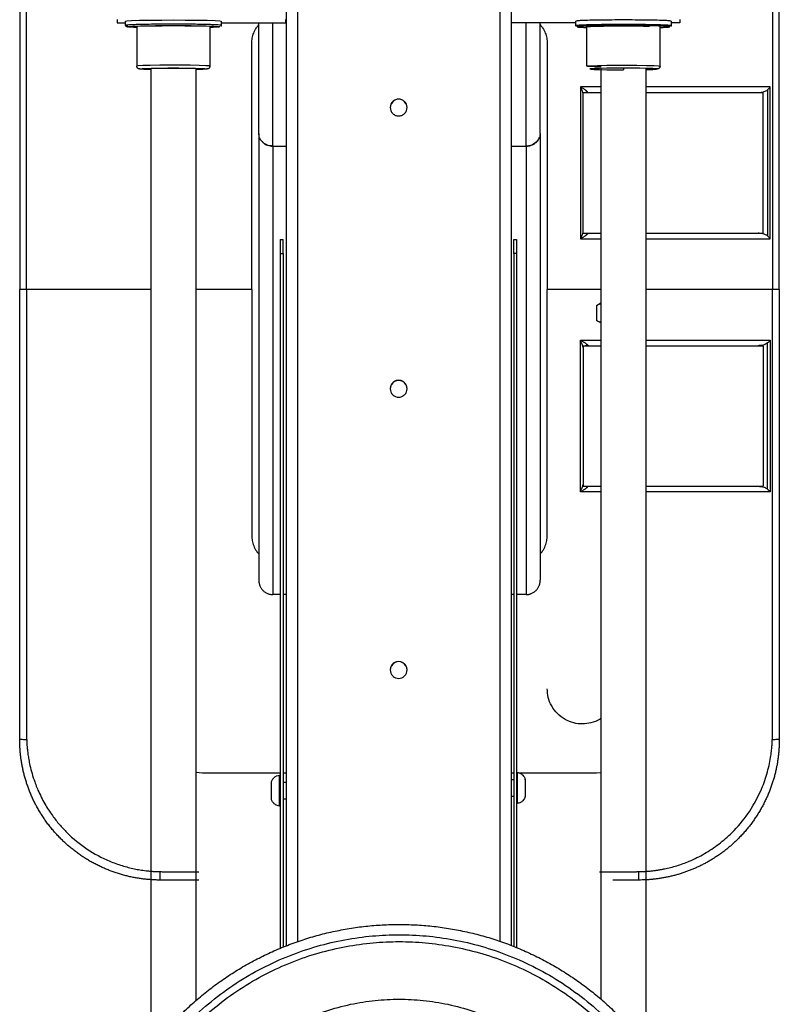
# Model space of a CAD drawing. Units: millimetres. Extents: x 1610 to 11381, y -5631 to 5094.
# Drawn here: x 9532 to 9802, y 2343 to 2693 of the extents above; entities that cross this region are included whole.
import ezdxf

# ---------------------------------------------------------------- set-up
doc = ezdxf.new("R2010")
doc.units = ezdxf.units.MM

msp = doc.modelspace()

# ---------------------------------------------------------------- linework, layer by layer
at = {"color": 8, "linetype": 'Continuous', "lineweight": 25}
for p, q in [((9630.54, 2787.16), (9630.54, 2365.28)), ((9702.58, 2787.16), (9702.58, 2365.43)), ((9569.78, 2691.24), (9570.24, 2691.21)), ((9621.83, 2648.34), (9621.83, 2692.21)), ((9711.89, 2648.34), (9711.89, 2692.21)), ((9738.53, 2669.42), (9731.27, 2669.42)), ((9798.75, 2669.42), (9754.54, 2669.42)), ((9731.27, 2615.38), (9738.53, 2615.38)), ((9754.54, 2615.38), (9798.75, 2615.38)), ((9731.27, 2579.36), (9738.53, 2579.36)), ((9754.54, 2579.36), (9798.75, 2579.36)), ((9738.53, 2525.33), (9731.27, 2525.33)), ((9798.75, 2525.33), (9754.54, 2525.33)), ((9582.93, 2390.21), (9595.51, 2390.21)), ((9738.02, 2390.21), (9750.79, 2390.21))]:
    msp.add_line(p, q, dxfattribs=at)
at = {"color": 7, "linetype": 'Continuous', "lineweight": 25}
for p, q in [((9626.53, 2783.27), (9626.53, 2363.82)), ((9706.59, 2783.27), (9706.59, 2363.98)), ((9534.18, 2597.37), (9534.18, 2755.36)), ((9799.54, 2755.36), (9799.54, 2597.37)), ((9566.42, 2693.44), (9566.42, 2692.21)), ((9566.42, 2692.21), (9569.42, 2692.21)), ((9569.42, 2691.33), (9569.42, 2692.83)), ((9573.42, 2690.83), (9573.42, 2676.82)), ((9599.44, 2690.83), (9599.44, 2676.82)), ((9603.44, 2692.83), (9603.44, 2691.33)), ((9603.44, 2692.21), (9626.45, 2692.21)), ((9616.83, 2652.91), (9616.83, 2692.21)), ((9626.45, 2692.21), (9626.45, 2693.44)), ((9729.52, 2692.21), (9706.59, 2692.21)), ((9716.89, 2652.91), (9716.89, 2692.21)), ((9729.52, 2691.33), (9729.52, 2692.83)), ((9733.52, 2676.82), (9733.52, 2690.83)), ((9759.54, 2676.82), (9759.54, 2690.83)), ((9763.54, 2692.83), (9763.54, 2691.33)), ((9766.54, 2692.21), (9763.54, 2692.21)), ((9766.54, 2693.44), (9766.54, 2692.21)), ((9614.33, 2597.37), (9614.33, 2684.93)), ((9719.39, 2684.93), (9719.39, 2597.37)), ((9578.42, 2675.82), (9578.42, 2326.97)), ((9594.43, 2675.82), (9594.43, 2344.29)), ((9738.53, 2344.8), (9738.53, 2675.82)), ((9746.53, 2676.12), (9746.53, 2675.53)), ((9754.54, 2327.77), (9754.54, 2675.82)), ((9731.27, 2669.42), (9731.27, 2615.38)), ((9732.14, 2667.42), (9732.12, 2667.42)), ((9732.14, 2617.39), (9732.14, 2667.42)), ((9732.14, 2667.42), (9738.53, 2667.42)), ((9754.54, 2667.42), (9796.25, 2667.42)), ((9796.25, 2617.39), (9796.25, 2667.42)), ((9797.71, 2668.38), (9797.71, 2616.42)), ((9798.75, 2615.38), (9798.75, 2669.42)), ((9669.56, 2662.09), (9669.56, 2662.09)), ((9616.83, 2652.91), (9616.83, 2493.89)), ((9716.89, 2652.91), (9716.89, 2493.89)), ((9621.83, 2648.34), (9626.53, 2648.34)), ((9621.83, 2648.34), (9621.83, 2488.8)), ((9706.59, 2648.34), (9711.89, 2648.34)), ((9711.89, 2648.34), (9711.89, 2488.8)), ((9732.14, 2617.39), (9732.12, 2617.39)), ((9732.14, 2617.39), (9738.67, 2617.39)), ((9754.54, 2617.39), (9796.25, 2617.39)), ((9624.45, 2615.09), (9625.45, 2615.09)), ((9707.51, 2615.09), (9708.51, 2615.09)), ((9624.45, 2610.21), (9625.45, 2610.21)), ((9624.45, 2610.21), (9624.45, 2362.94)), ((9625.45, 2610.21), (9625.45, 2363.37)), ((9708.51, 2610.21), (9707.51, 2610.21)), ((9707.51, 2610.21), (9707.51, 2363.61)), ((9708.51, 2610.21), (9708.51, 2363.19)), ((9578.42, 2597.37), (9534.18, 2597.37)), ((9578.42, 2597.37), (9534.18, 2597.37)), ((9534.18, 2597.37), (9534.18, 2439.39)), ((9614.33, 2597.37), (9594.31, 2597.37)), ((9614.33, 2597.37), (9594.31, 2597.37)), ((9614.33, 2597.37), (9614.33, 2509.82)), ((9738.53, 2597.37), (9719.39, 2597.37)), ((9738.53, 2597.37), (9719.39, 2597.37)), ((9719.39, 2509.82), (9719.39, 2597.37)), ((9799.54, 2597.37), (9754.54, 2597.37)), ((9799.54, 2597.37), (9754.54, 2597.37)), ((9799.54, 2439.39), (9799.54, 2597.37)), ((9736.9, 2591.57), (9736.9, 2586.36)), ((9738.53, 2592.37), (9738.28, 2592.37)), ((9738.28, 2585.56), (9736.9, 2586.36)), ((9738.53, 2585.56), (9738.28, 2585.56)), ((9731.27, 2525.33), (9731.27, 2579.36)), ((9798.75, 2579.36), (9798.75, 2525.33)), ((9732.14, 2577.36), (9732.12, 2577.36)), ((9732.14, 2577.36), (9732.14, 2527.33)), ((9732.14, 2577.36), (9738.67, 2577.36)), ((9754.54, 2577.36), (9796.25, 2577.36)), ((9796.25, 2577.36), (9796.25, 2527.33)), ((9797.71, 2526.36), (9797.71, 2578.32)), ((9669.56, 2562.03), (9669.56, 2562.03)), ((9732.14, 2527.33), (9732.12, 2527.33)), ((9732.14, 2527.33), (9738.53, 2527.33)), ((9754.54, 2527.33), (9796.25, 2527.33)), ((9624.45, 2488.8), (9621.83, 2488.8)), ((9626.53, 2488.8), (9625.45, 2488.8)), ((9707.51, 2488.8), (9706.59, 2488.8)), ((9711.89, 2488.8), (9708.51, 2488.8)), ((9669.56, 2461.97), (9669.56, 2461.97)), ((9596.81, 2425.26), (9594.43, 2425.52)), ((9624.45, 2425.26), (9596.81, 2425.26)), ((9624.28, 2424.62), (9624.45, 2424.58)), ((9626.53, 2425.26), (9625.45, 2425.26)), ((9707.51, 2425.26), (9706.59, 2425.26)), ((9708.51, 2425.55), (9708.6, 2425.56)), ((9736.9, 2425.26), (9709.59, 2425.26)), ((9738.53, 2425.4), (9736.9, 2425.26)), ((9625.45, 2422.07), (9626.53, 2422.07)), ((9706.59, 2423.01), (9707.51, 2423.01)), ((9626.53, 2416.06), (9625.45, 2416.06)), ((9707.51, 2417), (9706.59, 2417)), ((9708.6, 2414.45), (9708.51, 2414.46)), ((9624.45, 2413.54), (9624.28, 2413.51)), ((9595.51, 2387.24), (9581.81, 2387.24)), ((9751.92, 2387.24), (9742.75, 2387.24))]:
    msp.add_line(p, q, dxfattribs=at)
at = {"color": 7, "linetype": 'Continuous', "lineweight": 25, "flags": 128}
for points in [[(9569.42, 2692.83), (9569.93, 2692.93), (9571.59, 2693.03), (9574.4, 2693.12), (9578.11, 2693.19), (9582.28, 2693.23), (9586.43, 2693.25), (9590.58, 2693.23), (9594.75, 2693.19), (9598.46, 2693.12), (9601.27, 2693.03), (9602.92, 2692.93), (9603.44, 2692.83), (9603.44, 2692.83)], [(9754.54, 2675.6), (9755.02, 2675.61), (9757, 2675.68), (9758.17, 2675.75), (9758.54, 2675.82), (9758.17, 2675.89), (9757, 2675.97), (9755.02, 2676.03), (9752.4, 2676.08), (9749.46, 2676.11), (9746.53, 2676.12), (9743.6, 2676.11), (9740.66, 2676.08), (9738.04, 2676.03), (9736.06, 2675.97), (9734.89, 2675.89), (9734.52, 2675.82), (9734.89, 2675.75), (9736.06, 2675.68), (9738.04, 2675.61), (9740.66, 2675.56), (9743.6, 2675.54), (9746.53, 2675.53), (9746.53, 2675.53)], [(9738.28, 2592.37), (9737.51, 2591.92), (9736.9, 2591.57)]]:
    msp.add_lwpolyline(points, dxfattribs=at)
at = {"color": 8, "linetype": 'Continuous', "lineweight": 25, "flags": 128}
for points in [[(9570.06, 2690.86), (9570.42, 2690.93), (9572.03, 2691.03), (9574.75, 2691.12), (9578.35, 2691.18), (9582.4, 2691.22), (9586.43, 2691.23), (9590.46, 2691.22), (9594.5, 2691.18), (9598.1, 2691.12), (9600.83, 2691.03), (9602.44, 2690.93), (9602.94, 2690.83), (9602.94, 2690.83)], [(9599.33, 2676.82), (9599.22, 2676.88), (9597.98, 2676.97), (9595.63, 2677.05), (9592.4, 2677.11), (9588.8, 2677.14), (9585.26, 2677.14), (9581.64, 2677.12), (9578.23, 2677.07), (9575.54, 2677), (9573.92, 2676.91), (9573.42, 2676.82), (9573.42, 2676.82)], [(9733.63, 2676.82), (9733.74, 2676.88), (9734.98, 2676.97), (9737.33, 2677.05), (9740.56, 2677.11), (9744.16, 2677.14), (9747.7, 2677.14), (9751.32, 2677.12), (9754.73, 2677.07), (9757.42, 2677), (9759.04, 2676.91), (9759.54, 2676.82), (9759.54, 2676.82)]]:
    msp.add_lwpolyline(points, dxfattribs=at)
at = {"color": 7, "linetype": 'Continuous', "lineweight": 25}
for centre, radius, start, end in [((9586.43, 2558.56), 117.54, 86.0948, 93.9052), ((9666.56, 2662.06), 3, 359.9848, 180.0152), ((9666.56, 2562), 3, 359.9817, 180.0183), ((9666.56, 2461.95), 3, 359.9787, 180.0213)]:
    msp.add_arc(centre, radius, start, end, dxfattribs=at)
for points, knots in [([(9531.77, 2757.47), (9531.77, 2750), (9531.77, 2735.06), (9531.77, 2712.65), (9531.77, 2690.23), (9531.77, 2651.81), (9531.77, 2620.85), (9531.77, 2597.37)], [0, 0, 0, 0, 0.14, 0.279999, 0.419999, 0.560001, 1, 1, 1, 1]), ([(9801.95, 2597.37), (9801.95, 2627.26), (9801.95, 2663.01), (9801.95, 2704.64), (9801.95, 2722.25), (9801.95, 2739.86), (9801.95, 2751.6), (9801.95, 2757.47)], [0, 0, 0, 0, 0.560001, 0.669998, 0.779999, 0.889999, 1, 1, 1, 1]), ([(9569.72, 2690.92), (9569.72, 2690.93), (9569.72, 2690.93), (9569.7, 2690.96), (9569.68, 2690.98), (9569.67, 2690.99), (9569.66, 2691), (9569.66, 2691.01), (9569.65, 2691.01), (9569.64, 2691.02), (9569.64, 2691.03), (9569.62, 2691.04), (9569.6, 2691.06), (9569.55, 2691.11), (9569.45, 2691.21), (9569.43, 2691.28), (9569.42, 2691.33)], [0, 0, 0, 0, 0.086782, 0.169544, 0.194701, 0.203889, 0.21092, 0.216977, 0.219539, 0.222397, 0.228666, 0.236149, 0.256203, 0.283601, 0.459088, 1, 1, 1, 1]), ([(9573.42, 2690.58), (9572.93, 2690.6), (9571.51, 2690.64), (9570.35, 2690.73), (9569.75, 2690.8), (9570, 2690.85), (9570.06, 2690.86)], [0, 0, 0, 0, 0.193829, 0.559512, 0.900567, 1, 1, 1, 1]), ([(9595.63, 2691.05), (9594.72, 2691.07), (9592.93, 2691.11), (9589.71, 2691.14), (9586.43, 2691.15), (9583.15, 2691.14), (9579.92, 2691.11), (9578.14, 2691.07), (9577.23, 2691.05)], [0, 0, 0, 0, 0.174625, 0.342987, 0.500003, 0.657019, 0.825337, 1, 1, 1, 1]), ([(9602.94, 2690.83), (9602.83, 2690.79), (9602.61, 2690.73), (9601.34, 2690.64), (9599.93, 2690.6), (9599.44, 2690.58)], [0, 0, 0, 0, 0.378711, 0.78477, 1, 1, 1, 1]), ([(9603.44, 2691.33), (9603.44, 2691.3), (9603.44, 2691.27), (9603.43, 2691.21), (9603.41, 2691.18), (9603.4, 2691.15), (9603.4, 2691.13), (9603.39, 2691.11), (9603.37, 2691.08), (9603.35, 2691.04), (9603.31, 2690.99), (9603.29, 2690.98), (9603.28, 2690.96)], [0, 0, 0, 0, 0.194076, 0.280139, 0.355243, 0.388488, 0.422072, 0.456903, 0.494892, 0.59155, 0.726859, 1, 1, 1, 1]), ([(9614.33, 2684.93), (9614.36, 2685.54), (9614.42, 2686.8), (9614.99, 2688.65), (9615.78, 2690.27), (9616.52, 2691.12), (9616.83, 2691.47)], [0, 0, 0, 0, 0.255393, 0.526089, 0.808019, 1, 1, 1, 1]), ([(9716.89, 2691.48), (9717.19, 2691.13), (9717.94, 2690.27), (9718.73, 2688.65), (9719.3, 2686.8), (9719.36, 2685.54), (9719.39, 2684.93)], [0, 0, 0, 0, 0.193432, 0.474869, 0.745054, 1, 1, 1, 1]), ([(9763.54, 2692.83), (9763.44, 2692.86), (9763.23, 2692.93), (9761.51, 2693.04), (9758.71, 2693.13), (9755, 2693.2), (9750.82, 2693.24), (9746.53, 2693.25), (9742.24, 2693.24), (9738.06, 2693.2), (9734.35, 2693.13), (9731.55, 2693.04), (9729.83, 2692.93), (9729.62, 2692.86), (9729.52, 2692.83)], [0, 0, 0, 0, 0.078504, 0.162678, 0.250002, 0.337324, 0.421495, 0.500009, 0.578505, 0.662676, 0.749998, 0.837322, 0.921496, 1, 1, 1, 1]), ([(9729.82, 2690.92), (9729.82, 2690.93), (9729.82, 2690.93), (9729.8, 2690.96), (9729.79, 2690.98), (9729.77, 2690.99), (9729.77, 2691), (9729.76, 2691.01), (9729.75, 2691.01), (9729.75, 2691.02), (9729.74, 2691.03), (9729.72, 2691.04), (9729.71, 2691.06), (9729.65, 2691.11), (9729.55, 2691.21), (9729.53, 2691.28), (9729.52, 2691.33)], [0, 0, 0, 0, 0.086775, 0.1695308, 0.1945827, 0.2037699, 0.2110125, 0.2170687, 0.2196304, 0.222488, 0.2287574, 0.236239, 0.2562914, 0.2836874, 0.4591606, 1, 1, 1, 1]), ([(9730.16, 2690.86), (9730.11, 2690.85), (9729.85, 2690.8), (9730.45, 2690.73), (9731.61, 2690.64), (9733.03, 2690.6), (9733.52, 2690.58)], [0, 0, 0, 0, 0.099433, 0.440488, 0.806171, 1, 1, 1, 1]), ([(9733.52, 2690.83), (9733.6, 2690.85), (9733.76, 2690.91), (9735.08, 2690.99), (9737.21, 2691.06), (9740.05, 2691.11), (9743.25, 2691.14), (9746.53, 2691.15), (9749.81, 2691.14), (9753.04, 2691.11), (9754.82, 2691.07), (9755.73, 2691.05)], [0, 0, 0, 0, 0.1046699, 0.2169018, 0.3333274, 0.4497706, 0.5620133, 0.6666607, 0.771339, 0.8835818, 1, 1, 1, 1]), ([(9759.54, 2690.58), (9760.03, 2690.6), (9761.44, 2690.64), (9762.72, 2690.73), (9762.94, 2690.79), (9763.04, 2690.83)], [0, 0, 0, 0, 0.21523, 0.621289, 1, 1, 1, 1]), ([(9763.54, 2691.33), (9763.54, 2691.3), (9763.54, 2691.27), (9763.53, 2691.22), (9763.52, 2691.18), (9763.51, 2691.15), (9763.5, 2691.13), (9763.49, 2691.11), (9763.47, 2691.08), (9763.45, 2691.04), (9763.42, 2690.99), (9763.4, 2690.98), (9763.38, 2690.96)], [0, 0, 0, 0, 0.194053, 0.280106, 0.354855, 0.38856, 0.42214, 0.456967, 0.494952, 0.591598, 0.726891, 1, 1, 1, 1]), ([(9574.21, 2675.83), (9574.2, 2675.83), (9574.15, 2675.84), (9574.01, 2675.89), (9573.77, 2676.04), (9573.58, 2676.25), (9573.44, 2676.52), (9573.43, 2676.73), (9573.42, 2676.82)], [0, 0, 0, 0, 0.080707, 0.338293, 0.508441, 0.659927, 0.841288, 1, 1, 1, 1]), ([(9599.44, 2676.82), (9599.43, 2676.72), (9599.41, 2676.5), (9599.25, 2676.2), (9599.02, 2675.99), (9598.76, 2675.86), (9598.68, 2675.84), (9598.63, 2675.83)], [0, 0, 0, 0, 0.159987, 0.356923, 0.527827, 0.708809, 1, 1, 1, 1]), ([(9738.53, 2676.57), (9737.79, 2676.59), (9736.01, 2676.62), (9734.35, 2676.7), (9733.47, 2676.77), (9733.6, 2676.81), (9733.63, 2676.82)], [0, 0, 0, 0, 0.241884, 0.580904, 0.900052, 1, 1, 1, 1]), ([(9759.54, 2676.82), (9759.53, 2676.72), (9759.51, 2676.5), (9759.35, 2676.21), (9759.12, 2675.99), (9758.82, 2675.83), (9758.61, 2675.8), (9758.32, 2675.75), (9757.82, 2675.72), (9757.04, 2675.68), (9756.07, 2675.64), (9755.21, 2675.62), (9754.67, 2675.6), (9754.54, 2675.6)], [0, 0, 0, 0, 0.0286256, 0.0638625, 0.0943882, 0.12682, 0.2039241, 0.3167507, 0.4831323, 0.6398818, 0.8068125, 0.9527251, 1, 1, 1, 1]), ([(9759.54, 2676.82), (9759.53, 2676.72), (9759.51, 2676.5), (9759.35, 2676.2), (9759.12, 2675.99), (9758.86, 2675.86), (9758.79, 2675.84), (9758.74, 2675.83)], [0, 0, 0, 0, 0.1599899, 0.3569307, 0.5275403, 0.708803, 1, 1, 1, 1]), ([(9578.42, 2675.6), (9578.26, 2675.61), (9577.21, 2675.63), (9575.9, 2675.68), (9574.74, 2675.74), (9574.61, 2675.78), (9574.56, 2675.8)], [0, 0, 0, 0, 0.0684946, 0.437776, 0.7937424, 1, 1, 1, 1]), ([(9598.29, 2675.79), (9598.24, 2675.78), (9598.11, 2675.74), (9596.95, 2675.68), (9595.65, 2675.63), (9594.6, 2675.61), (9594.43, 2675.6)], [0, 0, 0, 0, 0.199566, 0.558534, 0.930928, 1, 1, 1, 1]), ([(9733.69, 2667.71), (9733.68, 2667.72), (9733.65, 2667.76), (9733.59, 2667.82), (9733.52, 2667.88), (9733.45, 2667.95), (9733.36, 2668.02), (9733.22, 2668.14), (9733, 2668.3), (9732.72, 2668.5), (9732.38, 2668.73), (9732.02, 2668.96), (9731.63, 2669.2), (9731.38, 2669.35), (9731.27, 2669.42)], [0, 0, 0, 0, 0.035613, 0.073606, 0.114008, 0.156842, 0.20212, 0.249851, 0.363809, 0.499812, 0.593792, 0.749704, 0.890979, 1, 1, 1, 1]), ([(9794.41, 2667.42), (9795.12, 2667.47), (9796.09, 2667.54), (9797.18, 2667.99), (9797.54, 2668.26), (9797.71, 2668.38)], [0, 0, 0, 0, 0.6088829, 0.8204296, 1, 1, 1, 1]), ([(9797.71, 2668.38), (9797.92, 2668.57), (9798.3, 2668.9), (9798.61, 2669.26), (9798.75, 2669.42)], [0, 0, 0, 0, 0.551802, 1, 1, 1, 1]), ([(9663.56, 2662.09), (9663.6, 2662.47), (9663.69, 2663.25), (9664.38, 2664.27), (9665.4, 2664.94), (9666.56, 2665.16), (9667.72, 2664.94), (9668.74, 2664.27), (9669.41, 2663.25), (9669.63, 2662.09), (9669.41, 2660.93), (9668.74, 2659.91), (9667.72, 2659.24), (9666.56, 2659.01), (9665.4, 2659.24), (9664.38, 2659.91), (9663.69, 2660.93), (9663.6, 2661.71), (9663.56, 2662.09)], [0, 0, 0, 0, 0.060025, 0.125017, 0.189971, 0.249998, 0.310025, 0.375022, 0.439985, 0.50002, 0.56003, 0.624994, 0.689991, 0.750022, 0.810053, 0.875008, 0.94, 1, 1, 1, 1]), ([(9621.83, 2648.34), (9621.09, 2648.43), (9619.6, 2648.61), (9617.96, 2649.85), (9617, 2651.34), (9616.88, 2652.39), (9616.83, 2652.91)], [0, 0, 0, 0, 0.270653, 0.546376, 0.772352, 1, 1, 1, 1]), ([(9716.89, 2652.91), (9716.8, 2652.27), (9716.62, 2650.94), (9715.29, 2649.4), (9713.59, 2648.49), (9712.44, 2648.39), (9711.89, 2648.34)], [0, 0, 0, 0, 0.279262, 0.574253, 0.797161, 1, 1, 1, 1]), ([(9617.96, 2650.14), (9618.06, 2649.98), (9618.33, 2649.56), (9619.04, 2649.09), (9619.9, 2648.66), (9620.85, 2648.39), (9621.5, 2648.36), (9621.83, 2648.34)], [0, 0, 0, 0, 0.136993, 0.362659, 0.572912, 0.789004, 1, 1, 1, 1]), ([(9711.89, 2648.34), (9712.2, 2648.36), (9712.83, 2648.39), (9713.75, 2648.65), (9714.65, 2649.06), (9715.7, 2649.86), (9716.45, 2650.71), (9716.57, 2651.38), (9716.58, 2651.46)], [0, 0, 0, 0, 0.146234, 0.295819, 0.453145, 0.622888, 0.957794, 1, 1, 1, 1]), ([(9731.27, 2615.38), (9731.34, 2615.42), (9731.49, 2615.52), (9731.74, 2615.66), (9732.06, 2615.87), (9732.38, 2616.07), (9732.72, 2616.3), (9733, 2616.5), (9733.24, 2616.68), (9733.4, 2616.82), (9733.52, 2616.92), (9733.62, 2617.01), (9733.67, 2617.07), (9733.69, 2617.1)], [0, 0, 0, 0, 0.069014, 0.152295, 0.250019, 0.406359, 0.500215, 0.636202, 0.750175, 0.820842, 0.886, 0.945694, 1, 1, 1, 1]), ([(9733.69, 2617.1), (9733.71, 2617.12), (9733.76, 2617.17), (9733.82, 2617.22), (9733.89, 2617.27), (9733.99, 2617.34), (9734.1, 2617.37), (9734.19, 2617.38), (9734.22, 2617.38), (9734.23, 2617.39)], [0, 0, 0, 0, 0.118167, 0.251185, 0.355827, 0.50107, 0.833, 0.919526, 1, 1, 1, 1]), ([(9797.71, 2616.42), (9797.49, 2616.58), (9796.99, 2616.92), (9795.87, 2617.29), (9794.98, 2617.35), (9794.41, 2617.39)], [0, 0, 0, 0, 0.233832, 0.516243, 1, 1, 1, 1]), ([(9624.45, 2615.09), (9624.45, 2615.02), (9624.45, 2614.87), (9624.45, 2613.56), (9624.45, 2611.9), (9624.45, 2610.76), (9624.45, 2610.21)], [0, 0, 0, 0, 0.2702469, 0.5624422, 0.7897549, 1, 1, 1, 1]), ([(9625.45, 2610.21), (9625.45, 2610.92), (9625.45, 2612.39), (9625.45, 2614.03), (9625.45, 2614.97), (9625.45, 2615.05), (9625.45, 2615.09)], [0, 0, 0, 0, 0.270283, 0.562444, 0.789737, 1, 1, 1, 1]), ([(9707.51, 2610.21), (9707.51, 2610.92), (9707.51, 2612.39), (9707.51, 2614.03), (9707.51, 2614.97), (9707.51, 2615.05), (9707.51, 2615.09)], [0, 0, 0, 0, 0.270283, 0.562444, 0.789737, 1, 1, 1, 1]), ([(9708.51, 2615.09), (9708.51, 2615.02), (9708.51, 2614.87), (9708.51, 2613.56), (9708.51, 2611.9), (9708.51, 2610.76), (9708.51, 2610.21)], [0, 0, 0, 0, 0.2702469, 0.5624422, 0.7897549, 1, 1, 1, 1]), ([(9798.75, 2615.38), (9798.57, 2615.59), (9798.25, 2615.94), (9797.88, 2616.28), (9797.71, 2616.42)], [0, 0, 0, 0, 0.569239, 1, 1, 1, 1]), ([(9534.18, 2597.37), (9533.8, 2597.37), (9533.03, 2597.37), (9532.04, 2597.37), (9531.87, 2597.37), (9531.77, 2597.37)], [0, 0, 0, 0, 0.276604, 0.56253, 1, 1, 1, 1]), ([(9531.77, 2437.27), (9531.77, 2444.74), (9531.77, 2459.68), (9531.77, 2482.1), (9531.77, 2504.51), (9531.77, 2542.94), (9531.77, 2573.89), (9531.77, 2597.37)], [0, 0, 0, 0, 0.14, 0.279999, 0.419999, 0.560001, 1, 1, 1, 1]), ([(9534.18, 2597.37), (9533.8, 2597.37), (9533.03, 2597.37), (9532.04, 2597.37), (9531.87, 2597.37), (9531.77, 2597.37)], [0, 0, 0, 0, 0.276604, 0.56253, 1, 1, 1, 1]), ([(9801.95, 2597.37), (9801.91, 2597.37), (9801.83, 2597.37), (9801.1, 2597.37), (9800.13, 2597.37), (9799.54, 2597.37)], [0, 0, 0, 0, 0.276646, 0.562548, 1, 1, 1, 1]), ([(9801.95, 2597.37), (9801.91, 2597.37), (9801.83, 2597.37), (9801.1, 2597.37), (9800.13, 2597.37), (9799.54, 2597.37)], [0, 0, 0, 0, 0.276646, 0.562548, 1, 1, 1, 1]), ([(9801.95, 2597.37), (9801.95, 2567.49), (9801.95, 2531.73), (9801.95, 2490.1), (9801.95, 2472.49), (9801.95, 2454.88), (9801.95, 2443.14), (9801.95, 2437.27)], [0, 0, 0, 0, 0.560001, 0.669998, 0.779999, 0.889999, 1, 1, 1, 1]), ([(9738.53, 2592.14), (9738.28, 2592.1), (9737.72, 2592.01), (9737.19, 2591.73), (9736.9, 2591.57)], [0, 0, 0, 0, 0.4538215, 1, 1, 1, 1]), ([(9736.9, 2586.36), (9737.26, 2586.16), (9737.8, 2585.87), (9738.35, 2585.84), (9738.53, 2585.83)], [0, 0, 0, 0, 0.6816903, 1, 1, 1, 1]), ([(9731.27, 2579.36), (9731.34, 2579.32), (9731.49, 2579.23), (9731.74, 2579.08), (9732.06, 2578.88), (9732.38, 2578.67), (9732.72, 2578.45), (9733, 2578.25), (9733.24, 2578.07), (9733.4, 2577.93), (9733.52, 2577.82), (9733.62, 2577.73), (9733.67, 2577.68), (9733.69, 2577.65)], [0, 0, 0, 0, 0.069014, 0.152295, 0.250019, 0.406359, 0.500215, 0.636202, 0.750175, 0.820842, 0.886, 0.945694, 1, 1, 1, 1]), ([(9798.75, 2579.36), (9798.57, 2579.16), (9798.25, 2578.8), (9797.88, 2578.47), (9797.71, 2578.32)], [0, 0, 0, 0, 0.569239, 1, 1, 1, 1]), ([(9733.69, 2577.65), (9733.71, 2577.63), (9733.76, 2577.58), (9733.82, 2577.52), (9733.89, 2577.47), (9733.99, 2577.41), (9734.1, 2577.37), (9734.19, 2577.36), (9734.22, 2577.36), (9734.23, 2577.36)], [0, 0, 0, 0, 0.118167, 0.251185, 0.355827, 0.50107, 0.833, 0.919526, 1, 1, 1, 1]), ([(9797.71, 2578.32), (9797.49, 2578.17), (9796.99, 2577.82), (9795.87, 2577.45), (9794.98, 2577.4), (9794.41, 2577.36)], [0, 0, 0, 0, 0.233832, 0.516243, 1, 1, 1, 1]), ([(9663.56, 2562.03), (9663.6, 2562.41), (9663.69, 2563.19), (9664.38, 2564.21), (9665.4, 2564.88), (9666.56, 2565.11), (9667.72, 2564.88), (9668.74, 2564.21), (9669.41, 2563.19), (9669.63, 2562.03), (9669.41, 2560.87), (9668.74, 2559.85), (9667.72, 2559.18), (9666.56, 2558.96), (9665.4, 2559.18), (9664.38, 2559.85), (9663.69, 2560.87), (9663.6, 2561.65), (9663.56, 2562.03)], [0, 0, 0, 0, 0.06, 0.124992, 0.189946, 0.249978, 0.310009, 0.375006, 0.43997, 0.49998, 0.560015, 0.624978, 0.689975, 0.750002, 0.810029, 0.874983, 0.939975, 1, 1, 1, 1]), ([(9733.69, 2527.04), (9733.68, 2527.02), (9733.65, 2526.98), (9733.59, 2526.93), (9733.52, 2526.86), (9733.45, 2526.8), (9733.36, 2526.72), (9733.22, 2526.61), (9733, 2526.44), (9732.72, 2526.24), (9732.38, 2526.02), (9732.02, 2525.78), (9731.63, 2525.54), (9731.38, 2525.39), (9731.27, 2525.33)], [0, 0, 0, 0, 0.035613, 0.073606, 0.114008, 0.156842, 0.20212, 0.249851, 0.363809, 0.499812, 0.593792, 0.749704, 0.890979, 1, 1, 1, 1]), ([(9794.41, 2527.33), (9795.12, 2527.27), (9796.09, 2527.2), (9797.18, 2526.76), (9797.54, 2526.49), (9797.71, 2526.36)], [0, 0, 0, 0, 0.6088829, 0.8204296, 1, 1, 1, 1]), ([(9797.71, 2526.36), (9797.92, 2526.18), (9798.3, 2525.84), (9798.61, 2525.49), (9798.75, 2525.33)], [0, 0, 0, 0, 0.551802, 1, 1, 1, 1]), ([(9614.33, 2509.82), (9614.36, 2509.21), (9614.42, 2507.95), (9614.99, 2506.09), (9615.78, 2504.47), (9616.52, 2503.62), (9616.83, 2503.27)], [0, 0, 0, 0, 0.255393, 0.526089, 0.808019, 1, 1, 1, 1]), ([(9716.89, 2503.26), (9717.19, 2503.61), (9717.94, 2504.47), (9718.73, 2506.09), (9719.3, 2507.95), (9719.36, 2509.21), (9719.39, 2509.82)], [0, 0, 0, 0, 0.193432, 0.474869, 0.745054, 1, 1, 1, 1]), ([(9616.83, 2493.89), (9616.83, 2493.81), (9616.83, 2493.66), (9616.84, 2493.44), (9616.87, 2493.22), (9616.9, 2493), (9616.94, 2492.79), (9616.99, 2492.57), (9617.05, 2492.36), (9617.12, 2492.15), (9617.3, 2491.7), (9617.64, 2491.04), (9618.27, 2490.27), (9619.03, 2489.63), (9619.73, 2489.26), (9620.28, 2489.05), (9620.66, 2488.94), (9621.04, 2488.86), (9621.43, 2488.81), (9621.7, 2488.81), (9621.83, 2488.8)], [0, 0, 0, 0, 0.028271, 0.056353, 0.084298, 0.112156, 0.139981, 0.167825, 0.195741, 0.223782, 0.251998, 0.377521, 0.502563, 0.626949, 0.751653, 0.801629, 0.85113, 0.900477, 0.949994, 1, 1, 1, 1]), ([(9711.89, 2488.8), (9711.96, 2488.8), (9712.1, 2488.81), (9712.31, 2488.82), (9712.51, 2488.84), (9712.72, 2488.87), (9712.93, 2488.91), (9713.13, 2488.96), (9713.33, 2489.02), (9713.53, 2489.08), (9713.82, 2489.19), (9714.19, 2489.37), (9714.63, 2489.63), (9715.05, 2489.93), (9715.56, 2490.4), (9716.1, 2491.08), (9716.47, 2491.81), (9716.67, 2492.38), (9716.77, 2492.75), (9716.84, 2493.12), (9716.88, 2493.5), (9716.89, 2493.76), (9716.89, 2493.89)], [0, 0, 0, 0, 0.026685, 0.053208, 0.079617, 0.10596, 0.132286, 0.158643, 0.18508, 0.211645, 0.238385, 0.302101, 0.366486, 0.432297, 0.497628, 0.627937, 0.758167, 0.806855, 0.855114, 0.903212, 0.951417, 1, 1, 1, 1]), ([(9663.56, 2461.97), (9663.6, 2462.35), (9663.69, 2463.14), (9664.38, 2464.16), (9665.4, 2464.83), (9666.56, 2465.05), (9667.72, 2464.83), (9668.74, 2464.16), (9669.41, 2463.14), (9669.63, 2461.97), (9669.41, 2460.81), (9668.74, 2459.79), (9667.72, 2459.12), (9666.56, 2458.9), (9665.4, 2459.12), (9664.38, 2459.79), (9663.69, 2460.81), (9663.6, 2461.6), (9663.56, 2461.97)], [0, 0, 0, 0, 0.060027, 0.124999, 0.189955, 0.249988, 0.310021, 0.37502, 0.439964, 0.5, 0.560037, 0.62498, 0.689979, 0.750012, 0.810045, 0.875001, 0.939973, 1, 1, 1, 1]), ([(9738.53, 2444.76), (9738.36, 2444.62), (9737.33, 2443.81), (9735.03, 2443.07), (9731.91, 2442.64), (9728.74, 2443.04), (9725.67, 2444.26), (9722.94, 2446.33), (9720.89, 2449.05), (9719.62, 2452.12), (9719.46, 2454.25), (9719.39, 2455.28)], [0, 0, 0, 0, 0.024029, 0.147993, 0.263615, 0.379237, 0.503201, 0.631808, 0.760415, 0.884396, 1, 1, 1, 1]), ([(9534.18, 2439.39), (9534.2, 2438.97), (9534.23, 2438.23), (9534.25, 2437.48), (9534.26, 2437.15)], [0, 0, 0, 0, 0.560013, 1, 1, 1, 1]), ([(9799.46, 2437.15), (9799.47, 2437.41), (9799.48, 2437.82), (9799.5, 2438.4), (9799.52, 2438.9), (9799.53, 2439.22), (9799.54, 2439.39)], [0, 0, 0, 0, 0.340068, 0.55996, 0.779863, 1, 1, 1, 1]), ([(9534.26, 2437.15), (9533.87, 2437.16), (9533.07, 2437.18), (9532.05, 2437.22), (9531.88, 2437.25), (9531.77, 2437.27)], [0, 0, 0, 0, 0.276584, 0.562683, 1, 1, 1, 1]), ([(9581.81, 2387.24), (9581.56, 2387.24), (9581.07, 2387.24), (9580.33, 2387.26), (9579.59, 2387.29), (9578.85, 2387.32), (9578.1, 2387.37), (9577.36, 2387.43), (9576.61, 2387.51), (9575.86, 2387.59), (9575.11, 2387.69), (9574.36, 2387.79), (9573.61, 2387.91), (9572.86, 2388.04), (9572.11, 2388.19), (9571.36, 2388.34), (9570.61, 2388.51), (9569.86, 2388.68), (9569.11, 2388.87), (9568.37, 2389.08), (9567.62, 2389.29), (9566.88, 2389.51), (9566.14, 2389.75), (9565.4, 2390), (9564.67, 2390.26), (9563.94, 2390.54), (9563.21, 2390.82), (9562.49, 2391.12), (9561.77, 2391.42), (9561.05, 2391.74), (9560.34, 2392.07), (9559.64, 2392.41), (9558.94, 2392.77), (9558.25, 2393.13), (9557.56, 2393.51), (9556.87, 2393.89), (9556.2, 2394.29), (9555.53, 2394.69), (9554.86, 2395.11), (9554.21, 2395.54), (9553.56, 2395.97), (9552.92, 2396.42), (9552.29, 2396.87), (9551.66, 2397.34), (9551.04, 2397.81), (9550.43, 2398.3), (9549.83, 2398.79), (9549.24, 2399.29), (9548.66, 2399.79), (9548.08, 2400.31), (9547.52, 2400.83), (9546.96, 2401.37), (9546.2, 2402.11), (9545.26, 2403.09), (9544.15, 2404.31), (9543.09, 2405.56), (9542.08, 2406.84), (9541.11, 2408.15), (9540.19, 2409.48), (9539.32, 2410.83), (9538.5, 2412.2), (9537.73, 2413.58), (9537, 2414.98), (9536.33, 2416.39), (9535.71, 2417.8), (9535.13, 2419.22), (9534.61, 2420.65), (9534.13, 2422.07), (9533.7, 2423.5), (9533.32, 2424.92), (9532.98, 2426.33), (9532.68, 2427.74), (9532.43, 2429.14), (9532.22, 2430.53), (9532.06, 2431.91), (9531.93, 2433.27), (9531.84, 2434.62), (9531.78, 2435.95), (9531.78, 2436.83), (9531.77, 2437.27)], [0, 0, 0, 0, 0.009357, 0.018751, 0.028179, 0.037641, 0.047137, 0.056665, 0.066224, 0.075813, 0.085432, 0.095079, 0.104753, 0.114454, 0.124179, 0.133928, 0.1437, 0.153493, 0.163307, 0.173141, 0.182992, 0.19286, 0.202744, 0.212642, 0.222554, 0.232477, 0.242411, 0.252355, 0.262307, 0.272265, 0.282229, 0.292198, 0.302169, 0.312142, 0.322116, 0.332088, 0.342059, 0.352025, 0.361987, 0.371943, 0.381891, 0.391831, 0.401761, 0.411679, 0.421585, 0.431477, 0.441355, 0.451216, 0.461059, 0.470884, 0.480689, 0.490473, 0.500235, 0.521285, 0.542263, 0.563154, 0.58395, 0.60464, 0.625212, 0.645658, 0.665967, 0.686131, 0.706141, 0.725988, 0.745665, 0.765164, 0.784479, 0.803603, 0.82253, 0.841254, 0.859772, 0.878077, 0.896167, 0.914037, 0.931685, 0.949107, 0.966302, 0.983266, 1, 1, 1, 1]), ([(9534.26, 2437.15), (9534.27, 2436.95), (9534.29, 2436.48), (9534.33, 2435.66), (9534.41, 2434.61), (9534.53, 2433.33), (9534.72, 2431.8), (9535.01, 2430), (9535.46, 2427.74), (9536.14, 2425.07), (9536.88, 2422.8), (9537.6, 2420.85), (9538.68, 2418.19), (9540.56, 2414.44), (9543.19, 2410.37), (9545.85, 2406.98), (9549.76, 2402.78), (9555.54, 2398.05), (9562.37, 2394.4), (9568.12, 2392.31), (9571.41, 2391.46), (9573.54, 2391.04), (9574.54, 2390.86), (9575.61, 2390.7), (9576.74, 2390.55), (9577.93, 2390.42), (9579.16, 2390.32), (9580.45, 2390.25), (9581.32, 2390.23), (9581.76, 2390.22)], [0, 0, 0, 0, 0.008182, 0.019285, 0.03344, 0.050825, 0.071667, 0.096252, 0.124912, 0.16551, 0.208242, 0.222156, 0.25013, 0.324889, 0.392537, 0.447249, 0.499961, 0.625753, 0.749385, 0.813004, 0.874421, 0.887465, 0.901373, 0.916088, 0.931561, 0.947739, 0.964573, 0.982011, 1, 1, 1, 1]), ([(9801.95, 2437.27), (9801.95, 2437.06), (9801.94, 2436.63), (9801.93, 2435.98), (9801.91, 2435.33), (9801.88, 2434.67), (9801.84, 2434.01), (9801.79, 2433.35), (9801.74, 2432.68), (9801.67, 2432.01), (9801.6, 2431.34), (9801.51, 2430.66), (9801.42, 2429.98), (9801.31, 2429.3), (9801.19, 2428.61), (9801.07, 2427.93), (9800.93, 2427.24), (9800.79, 2426.54), (9800.63, 2425.85), (9800.46, 2425.16), (9800.28, 2424.46), (9800.09, 2423.76), (9799.89, 2423.06), (9799.68, 2422.36), (9799.45, 2421.66), (9799.22, 2420.96), (9798.97, 2420.27), (9798.71, 2419.57), (9798.44, 2418.87), (9798.16, 2418.17), (9797.87, 2417.47), (9797.56, 2416.78), (9797.24, 2416.09), (9796.91, 2415.39), (9796.57, 2414.71), (9796.22, 2414.02), (9795.85, 2413.34), (9795.48, 2412.66), (9795.09, 2411.98), (9794.69, 2411.31), (9794.27, 2410.64), (9793.85, 2409.97), (9793.41, 2409.31), (9792.96, 2408.66), (9792.5, 2408.01), (9792.03, 2407.37), (9791.55, 2406.73), (9791.05, 2406.1), (9790.55, 2405.47), (9790.03, 2404.86), (9789.5, 2404.25), (9788.96, 2403.64), (9788.41, 2403.05), (9787.85, 2402.46), (9787.16, 2401.75), (9786.32, 2400.93), (9785.32, 2400.02), (9784.3, 2399.12), (9783.25, 2398.25), (9782.17, 2397.41), (9781.07, 2396.6), (9779.94, 2395.82), (9778.79, 2395.06), (9777.62, 2394.34), (9776.43, 2393.65), (9775.22, 2392.99), (9773.99, 2392.37), (9772.75, 2391.77), (9771.49, 2391.22), (9770.22, 2390.7), (9768.94, 2390.22), (9767.64, 2389.77), (9766.34, 2389.36), (9765.04, 2388.98), (9763.72, 2388.65), (9762.41, 2388.34), (9761.09, 2388.08), (9759.77, 2387.85), (9758.45, 2387.66), (9757.13, 2387.51), (9755.82, 2387.39), (9754.51, 2387.3), (9753.21, 2387.25), (9752.35, 2387.24), (9751.92, 2387.24)], [0, 0, 0, 0, 0.008185, 0.016427, 0.024724, 0.033076, 0.041484, 0.049948, 0.058466, 0.067039, 0.075666, 0.084348, 0.093083, 0.101872, 0.110714, 0.119609, 0.128555, 0.137554, 0.146604, 0.155704, 0.164855, 0.174056, 0.183305, 0.192603, 0.201949, 0.211342, 0.220781, 0.230266, 0.239796, 0.24937, 0.258988, 0.268648, 0.278349, 0.288092, 0.297874, 0.307695, 0.317553, 0.327449, 0.337381, 0.347347, 0.357347, 0.36738, 0.377444, 0.387538, 0.397662, 0.407814, 0.417992, 0.428196, 0.438425, 0.448676, 0.458949, 0.469242, 0.479555, 0.489885, 0.500232, 0.517403, 0.534639, 0.551935, 0.569282, 0.586676, 0.604109, 0.621573, 0.639063, 0.656572, 0.674091, 0.691615, 0.709135, 0.726646, 0.74414, 0.76161, 0.779049, 0.79645, 0.813807, 0.831113, 0.848361, 0.865545, 0.882659, 0.899696, 0.916652, 0.933519, 0.950293, 0.966967, 0.983538, 1, 1, 1, 1]), ([(9751.96, 2390.22), (9752.2, 2390.23), (9752.67, 2390.24), (9753.36, 2390.26), (9754.05, 2390.3), (9754.72, 2390.34), (9755.38, 2390.39), (9756.02, 2390.45), (9756.65, 2390.51), (9757.27, 2390.59), (9757.86, 2390.66), (9758.45, 2390.75), (9759.01, 2390.84), (9759.56, 2390.93), (9760.09, 2391.02), (9760.6, 2391.12), (9762.42, 2391.49), (9765.56, 2392.29), (9770.35, 2394.03), (9775.42, 2396.54), (9780.55, 2399.95), (9785.87, 2404.58), (9791.16, 2410.88), (9794.64, 2417.13), (9796.97, 2422.98), (9798.1, 2426.86), (9798.83, 2430.62), (9799.15, 2432.93), (9799.33, 2434.74), (9799.42, 2436.1), (9799.45, 2436.85), (9799.46, 2437.15)], [0, 0, 0, 0, 0.009601, 0.019054, 0.02835, 0.037483, 0.046443, 0.055224, 0.063818, 0.072217, 0.080413, 0.0884, 0.096169, 0.103714, 0.111025, 0.118095, 0.124915, 0.186327, 0.250118, 0.331999, 0.416033, 0.499896, 0.618427, 0.749367, 0.788833, 0.874421, 0.91349, 0.944851, 0.969334, 0.987571, 1, 1, 1, 1]), ([(9801.95, 2437.27), (9801.91, 2437.26), (9801.82, 2437.23), (9801.07, 2437.19), (9800.07, 2437.17), (9799.46, 2437.15)], [0, 0, 0, 0, 0.276564, 0.562604, 1, 1, 1, 1]), ([(9621.28, 2422.07), (9621.4, 2422.4), (9621.63, 2423.04), (9622.31, 2423.8), (9623.15, 2424.38), (9623.82, 2424.53), (9624.17, 2424.61)], [0, 0, 0, 0, 0.257698, 0.498475, 0.741171, 1, 1, 1, 1]), ([(9708.71, 2425.55), (9709.12, 2425.45), (9709.86, 2425.27), (9710.72, 2424.6), (9711.31, 2423.84), (9711.51, 2423.28), (9711.6, 2423.01)], [0, 0, 0, 0, 0.305399, 0.559156, 0.789218, 1, 1, 1, 1]), ([(9621.28, 2416.11), (9621.28, 2416.11), (9621.28, 2416.09), (9621.28, 2416.57), (9621.28, 2417.46), (9621.28, 2418.58), (9621.28, 2419.76), (9621.28, 2420.88), (9621.28, 2421.68), (9621.28, 2422.07), (9621.28, 2422.03), (9621.28, 2422.01)], [0, 0, 0, 0, 0.069257, 0.199185, 0.329136, 0.449184, 0.569255, 0.699218, 0.829147, 0.949204, 1, 1, 1, 1]), ([(9711.6, 2422.95), (9711.6, 2422.97), (9711.6, 2423.01), (9711.6, 2422.58), (9711.6, 2421.74), (9711.6, 2420.65), (9711.6, 2419.47), (9711.6, 2418.33), (9711.6, 2417.47), (9711.6, 2417.03), (9711.6, 2417.05), (9711.6, 2417.05)], [0, 0, 0, 0, 0.052249, 0.182204, 0.312134, 0.432185, 0.552244, 0.682199, 0.812138, 0.932189, 1, 1, 1, 1]), ([(9624.17, 2413.52), (9623.82, 2413.6), (9623.15, 2413.75), (9622.31, 2414.33), (9621.63, 2415.09), (9621.4, 2415.73), (9621.28, 2416.06)], [0, 0, 0, 0, 0.258802, 0.501471, 0.742223, 1, 1, 1, 1]), ([(9711.6, 2417), (9711.51, 2416.73), (9711.31, 2416.17), (9710.72, 2415.41), (9709.86, 2414.74), (9709.12, 2414.56), (9708.71, 2414.46)], [0, 0, 0, 0, 0.210782, 0.440844, 0.694601, 1, 1, 1, 1]), ([(9581.76, 2390.23), (9581.98, 2390.22), (9582.37, 2390.22), (9582.76, 2390.21), (9582.93, 2390.21)], [0, 0, 0, 0, 0.559545, 1, 1, 1, 1]), ([(9581.81, 2387.24), (9581.8, 2387.29), (9581.79, 2387.39), (9581.78, 2388.13), (9581.77, 2389.11), (9581.76, 2389.86), (9581.76, 2390.23)], [0, 0, 0, 0, 0.274772, 0.561266, 0.785176, 1, 1, 1, 1]), ([(9750.79, 2390.21), (9751.01, 2390.21), (9751.4, 2390.22), (9751.79, 2390.22), (9751.96, 2390.23)], [0, 0, 0, 0, 0.5599, 1, 1, 1, 1]), ([(9751.92, 2387.24), (9751.92, 2387.29), (9751.93, 2387.39), (9751.95, 2388.13), (9751.96, 2389.11), (9751.96, 2389.86), (9751.96, 2390.23)], [0, 0, 0, 0, 0.274772, 0.561266, 0.785176, 1, 1, 1, 1]), ([(9572.09, 2317.45), (9572.39, 2317.98), (9573.66, 2320.21), (9576.19, 2323.99), (9579.66, 2328.76), (9583.4, 2333.33), (9587.37, 2337.69), (9591.57, 2341.83), (9595.99, 2345.74), (9600.61, 2349.41), (9605.42, 2352.83), (9610.41, 2355.98), (9615.56, 2358.87), (9620.86, 2361.47), (9626.28, 2363.78), (9631.83, 2365.8), (9637.47, 2367.53), (9643.2, 2368.94), (9649, 2370.05), (9654.84, 2370.85), (9660.73, 2371.33), (9666.63, 2371.49), (9672.53, 2371.34), (9678.41, 2370.88), (9684.26, 2370.1), (9690.06, 2369), (9695.79, 2367.6), (9701.44, 2365.9), (9706.99, 2363.89), (9712.42, 2361.59), (9717.73, 2359), (9722.88, 2356.13), (9727.88, 2352.99), (9732.7, 2349.59), (9737.33, 2345.93), (9741.76, 2342.03), (9745.97, 2337.9), (9749.95, 2333.55), (9753.7, 2328.99), (9757.19, 2324.23), (9760.1, 2319.86), (9761.72, 2317.01), (9762.38, 2315.86)], [0, 0, 0, 0, 0.007938, 0.033593, 0.059248, 0.084901, 0.110554, 0.136208, 0.161862, 0.187516, 0.21317, 0.238823, 0.264478, 0.290132, 0.31579, 0.341445, 0.3671, 0.392754, 0.418409, 0.444066, 0.469719, 0.495376, 0.521031, 0.546687, 0.572343, 0.597997, 0.623652, 0.649308, 0.674964, 0.700617, 0.726274, 0.751929, 0.777584, 0.80324, 0.828894, 0.854548, 0.880202, 0.905855, 0.93151, 0.957165, 0.982818, 1, 1, 1, 1]), ([(9666.77, 2155.8), (9669.95, 2155.88), (9676.42, 2156.05), (9686.19, 2157.45), (9696.07, 2159.75), (9705.93, 2163.11), (9715.6, 2167.51), (9724.92, 2172.94), (9733.73, 2179.37), (9741.88, 2186.71), (9749.22, 2194.85), (9755.65, 2203.66), (9761.09, 2212.98), (9765.49, 2222.64), (9768.84, 2232.5), (9771.17, 2242.38), (9772.51, 2252.14), (9772.94, 2261.79), (9772.51, 2271.43), (9771.17, 2281.2), (9768.84, 2291.08), (9765.49, 2300.93), (9761.09, 2310.6), (9755.65, 2319.92), (9749.22, 2328.72), (9741.88, 2336.86), (9733.73, 2344.2), (9724.92, 2350.63), (9715.6, 2356.07), (9705.93, 2360.46), (9696.07, 2363.82), (9686.19, 2366.14), (9676.42, 2367.48), (9666.77, 2367.91), (9657.12, 2367.48), (9647.35, 2366.14), (9637.47, 2363.82), (9627.61, 2360.46), (9617.94, 2356.07), (9608.62, 2350.63), (9599.81, 2344.2), (9591.66, 2336.86), (9584.32, 2328.72), (9577.89, 2319.92), (9572.45, 2310.6), (9568.05, 2300.93), (9564.7, 2291.08), (9562.38, 2281.2), (9561.03, 2271.43), (9560.6, 2261.79), (9561.03, 2252.14), (9562.38, 2242.38), (9564.7, 2232.5), (9568.05, 2222.64), (9572.45, 2212.98), (9577.89, 2203.66), (9584.32, 2194.85), (9591.66, 2186.71), (9599.81, 2179.37), (9608.62, 2172.94), (9617.94, 2167.51), (9627.61, 2163.11), (9637.47, 2159.75), (9647.35, 2157.45), (9657.12, 2156.05), (9663.59, 2155.88), (9666.77, 2155.8)], [0, 0, 0, 0, 0.014322, 0.029125, 0.044368, 0.059998, 0.075952, 0.092157, 0.108534, 0.125001, 0.141466, 0.157844, 0.17405, 0.190004, 0.205633, 0.220876, 0.23568, 0.25, 0.264322, 0.279125, 0.294368, 0.309998, 0.325951, 0.342157, 0.358535, 0.375, 0.391467, 0.407844, 0.42405, 0.440003, 0.455633, 0.470877, 0.48568, 0.500001, 0.514322, 0.529125, 0.544368, 0.559998, 0.575952, 0.592157, 0.608535, 0.625001, 0.641466, 0.657844, 0.67405, 0.690004, 0.705633, 0.720876, 0.73568, 0.750001, 0.764322, 0.779125, 0.794368, 0.809998, 0.825951, 0.842157, 0.858535, 0.875, 0.891466, 0.907844, 0.92405, 0.940003, 0.955633, 0.970877, 0.98568, 1, 1, 1, 1]), ([(9666.77, 2158.33), (9669.88, 2158.41), (9676.19, 2158.57), (9685.73, 2159.93), (9695.39, 2162.18), (9705.01, 2165.46), (9714.46, 2169.76), (9723.56, 2175.07), (9732.16, 2181.34), (9740.12, 2188.51), (9747.29, 2196.46), (9753.57, 2205.06), (9758.88, 2214.16), (9763.18, 2223.6), (9766.45, 2233.22), (9768.72, 2242.87), (9770.03, 2252.41), (9770.45, 2261.82), (9770.03, 2271.24), (9768.72, 2280.78), (9766.45, 2290.43), (9763.18, 2300.05), (9758.88, 2309.49), (9753.57, 2318.59), (9747.29, 2327.19), (9740.12, 2335.14), (9732.16, 2342.31), (9723.56, 2348.58), (9714.46, 2353.89), (9705.01, 2358.19), (9695.39, 2361.46), (9685.73, 2363.73), (9676.19, 2365.04), (9666.77, 2365.46), (9657.35, 2365.04), (9647.81, 2363.73), (9638.16, 2361.46), (9628.53, 2358.19), (9619.09, 2353.89), (9609.98, 2348.58), (9601.38, 2342.31), (9593.43, 2335.14), (9586.25, 2327.19), (9579.98, 2318.59), (9574.67, 2309.49), (9570.37, 2300.05), (9567.09, 2290.43), (9564.82, 2280.78), (9563.51, 2271.24), (9563.09, 2261.82), (9563.51, 2252.41), (9564.82, 2242.87), (9567.09, 2233.22), (9570.37, 2223.6), (9574.67, 2214.16), (9579.98, 2205.06), (9586.25, 2196.46), (9593.43, 2188.51), (9601.38, 2181.34), (9609.98, 2175.07), (9619.09, 2169.76), (9628.53, 2165.46), (9638.16, 2162.18), (9647.81, 2159.93), (9657.35, 2158.57), (9663.67, 2158.41), (9666.77, 2158.33)], [0, 0, 0, 0, 0.014322, 0.029125, 0.044368, 0.059998, 0.075952, 0.092157, 0.108535, 0.125001, 0.141466, 0.157844, 0.17405, 0.190004, 0.205633, 0.220876, 0.23568, 0.25, 0.264322, 0.279125, 0.294368, 0.309997, 0.325952, 0.342157, 0.358535, 0.375001, 0.391466, 0.407844, 0.42405, 0.440003, 0.455633, 0.470876, 0.485679, 0.500001, 0.514322, 0.529125, 0.544368, 0.559998, 0.575951, 0.592157, 0.608535, 0.625, 0.641467, 0.657844, 0.67405, 0.690004, 0.705633, 0.720876, 0.73568, 0.750001, 0.764321, 0.779125, 0.794368, 0.809998, 0.825951, 0.842157, 0.858534, 0.875001, 0.891467, 0.907844, 0.92405, 0.940003, 0.955633, 0.970876, 0.98568, 1, 1, 1, 1]), ([(9666.77, 2178.81), (9669.62, 2178.89), (9675.44, 2179.06), (9684.22, 2180.5), (9693.07, 2182.89), (9701.83, 2186.37), (9710.3, 2190.9), (9718.3, 2196.47), (9725.64, 2202.98), (9732.15, 2210.32), (9737.72, 2218.31), (9742.26, 2226.78), (9745.73, 2235.53), (9748.14, 2244.38), (9749.52, 2253.16), (9749.97, 2261.82), (9749.52, 2270.49), (9748.14, 2279.27), (9745.73, 2288.12), (9742.26, 2296.87), (9737.72, 2305.34), (9732.15, 2313.33), (9725.64, 2320.66), (9718.3, 2327.18), (9710.3, 2332.75), (9701.83, 2337.28), (9693.07, 2340.75), (9684.22, 2343.16), (9675.44, 2344.54), (9666.77, 2344.99), (9658.1, 2344.54), (9649.32, 2343.16), (9640.47, 2340.75), (9631.71, 2337.28), (9623.24, 2332.75), (9615.24, 2327.18), (9607.91, 2320.66), (9601.39, 2313.33), (9595.82, 2305.34), (9591.28, 2296.87), (9587.81, 2288.12), (9585.4, 2279.27), (9584.02, 2270.49), (9583.57, 2261.82), (9584.02, 2253.16), (9585.4, 2244.38), (9587.81, 2235.53), (9591.28, 2226.78), (9595.82, 2218.31), (9601.39, 2210.32), (9607.91, 2202.98), (9615.24, 2196.47), (9623.24, 2190.9), (9631.71, 2186.37), (9640.47, 2182.89), (9649.32, 2180.5), (9658.1, 2179.06), (9663.92, 2178.89), (9666.77, 2178.81)], [0, 0, 0, 0, 0.016408, 0.033439, 0.051022, 0.069079, 0.087506, 0.106188, 0.125001, 0.143814, 0.162495, 0.180922, 0.198979, 0.216564, 0.233594, 0.250001, 0.266408, 0.283438, 0.301023, 0.319079, 0.337507, 0.356188, 0.375001, 0.393814, 0.412496, 0.430923, 0.44898, 0.466563, 0.483593, 0.500002, 0.516408, 0.533439, 0.551024, 0.569079, 0.587506, 0.606188, 0.625, 0.643814, 0.662495, 0.680922, 0.698978, 0.716564, 0.733593, 0.750001, 0.766408, 0.783438, 0.801023, 0.81908, 0.837506, 0.856188, 0.875001, 0.893813, 0.912496, 0.930922, 0.948978, 0.966563, 0.983594, 1, 1, 1, 1])]:
    msp.add_open_spline(points, degree=3, knots=knots, dxfattribs=at)
at = {"color": 8, "linetype": 'Continuous', "lineweight": 25}
for points, knots in [([(9603.44, 2691.33), (9603.38, 2691.35), (9603.27, 2691.41), (9602.32, 2691.48), (9600.75, 2691.56), (9598.54, 2691.63), (9595.82, 2691.68), (9592.77, 2691.72), (9589.6, 2691.74), (9586.43, 2691.75), (9583.25, 2691.74), (9580.08, 2691.72), (9577.03, 2691.68), (9574.31, 2691.63), (9572.1, 2691.56), (9570.53, 2691.48), (9569.59, 2691.41), (9569.47, 2691.35), (9569.42, 2691.33)], [0, 0, 0, 0, 0.058258, 0.120005, 0.184319, 0.249996, 0.315671, 0.379988, 0.441737, 0.500002, 0.558249, 0.619998, 0.684315, 0.750004, 0.815681, 0.879995, 0.941742, 1, 1, 1, 1]), ([(9729.52, 2691.33), (9729.57, 2691.35), (9729.69, 2691.41), (9730.63, 2691.48), (9732.2, 2691.56), (9734.42, 2691.63), (9737.14, 2691.68), (9740.19, 2691.72), (9743.36, 2691.74), (9746.53, 2691.75), (9749.7, 2691.74), (9752.88, 2691.72), (9755.92, 2691.68), (9758.64, 2691.63), (9760.86, 2691.56), (9762.43, 2691.48), (9763.37, 2691.41), (9763.49, 2691.35), (9763.54, 2691.33)], [0, 0, 0, 0, 0.058257, 0.120003, 0.184317, 0.250005, 0.31568, 0.379997, 0.441746, 0.499993, 0.558257, 0.620006, 0.684323, 0.749998, 0.815675, 0.879997, 0.941743, 1, 1, 1, 1]), ([(9763.04, 2690.83), (9762.94, 2690.86), (9762.74, 2690.93), (9761.07, 2691.03), (9758.36, 2691.12), (9754.75, 2691.19), (9750.7, 2691.23), (9746.53, 2691.24), (9742.36, 2691.23), (9738.31, 2691.19), (9734.7, 2691.12), (9732.01, 2691.03), (9730.44, 2690.94), (9730.24, 2690.88), (9730.16, 2690.86)], [0, 0, 0, 0, 0.08034, 0.166487, 0.255861, 0.345218, 0.431367, 0.511719, 0.592053, 0.678202, 0.767574, 0.856936, 0.943083, 1, 1, 1, 1]), ([(9574.56, 2675.8), (9574.5, 2675.8), (9574.29, 2675.84), (9574.71, 2675.9), (9575.84, 2675.97), (9577.83, 2676.03), (9580.45, 2676.08), (9583.4, 2676.11), (9586.43, 2676.12), (9589.46, 2676.11), (9592.41, 2676.08), (9595.02, 2676.03), (9597.02, 2675.97), (9598.15, 2675.9), (9598.56, 2675.84), (9598.35, 2675.8), (9598.29, 2675.79)], [0, 0, 0, 0, 0.028009, 0.101971, 0.181274, 0.263541, 0.345812, 0.425098, 0.499061, 0.573023, 0.652332, 0.734603, 0.81687, 0.896172, 0.970132, 1, 1, 1, 1]), ([(9731.27, 2669.42), (9731.52, 2668.79), (9731.87, 2667.94), (9732.05, 2667.14), (9732.1, 2666.93)], [0, 0, 0, 0, 0.7390634, 1, 1, 1, 1]), ([(9733.69, 2667.71), (9733.46, 2667.65), (9733.21, 2667.58), (9733.05, 2667.42), (9733.04, 2667.42)], [0, 0, 0, 0, 0.963966, 1, 1, 1, 1]), ([(9732.1, 2617.87), (9732.05, 2617.67), (9731.87, 2616.86), (9731.52, 2616.01), (9731.27, 2615.38)], [0, 0, 0, 0, 0.261082, 1, 1, 1, 1]), ([(9733.06, 2617.39), (9733.1, 2617.35), (9733.28, 2617.21), (9733.52, 2617.14), (9733.69, 2617.1)], [0, 0, 0, 0, 0.230576, 1, 1, 1, 1]), ([(9732.1, 2576.87), (9732.05, 2577.08), (9731.87, 2577.88), (9731.52, 2578.73), (9731.27, 2579.36)], [0, 0, 0, 0, 0.261082, 1, 1, 1, 1]), ([(9733.06, 2577.36), (9733.1, 2577.39), (9733.28, 2577.54), (9733.52, 2577.6), (9733.69, 2577.65)], [0, 0, 0, 0, 0.230576, 1, 1, 1, 1]), ([(9731.27, 2525.33), (9731.52, 2525.96), (9731.87, 2526.81), (9732.05, 2527.61), (9732.1, 2527.82)], [0, 0, 0, 0, 0.7390634, 1, 1, 1, 1]), ([(9733.69, 2527.04), (9733.46, 2527.1), (9733.21, 2527.16), (9733.05, 2527.32), (9733.04, 2527.33)], [0, 0, 0, 0, 0.963966, 1, 1, 1, 1]), ([(9624.17, 2413.61), (9624.17, 2413.6), (9624.17, 2413.57), (9624.17, 2414.47), (9624.17, 2416.1), (9624.17, 2418.16), (9624.17, 2420.34), (9624.17, 2422.41), (9624.17, 2423.89), (9624.17, 2424.61), (9624.17, 2424.54), (9624.17, 2424.51)], [0, 0, 0, 0, 0.069275, 0.199219, 0.329154, 0.449225, 0.569279, 0.699219, 0.829162, 0.949208, 1, 1, 1, 1]), ([(9708.71, 2425.45), (9708.71, 2425.48), (9708.71, 2425.55), (9708.71, 2424.76), (9708.71, 2423.22), (9708.71, 2421.2), (9708.71, 2419.02), (9708.71, 2416.9), (9708.71, 2415.33), (9708.71, 2414.5), (9708.71, 2414.54), (9708.71, 2414.55)], [0, 0, 0, 0, 0.05253, 0.182481, 0.312436, 0.432488, 0.552529, 0.682477, 0.812423, 0.932483, 1, 1, 1, 1])]:
    msp.add_open_spline(points, degree=3, knots=knots, dxfattribs=at)

doc.saveas('drawing.dxf')
